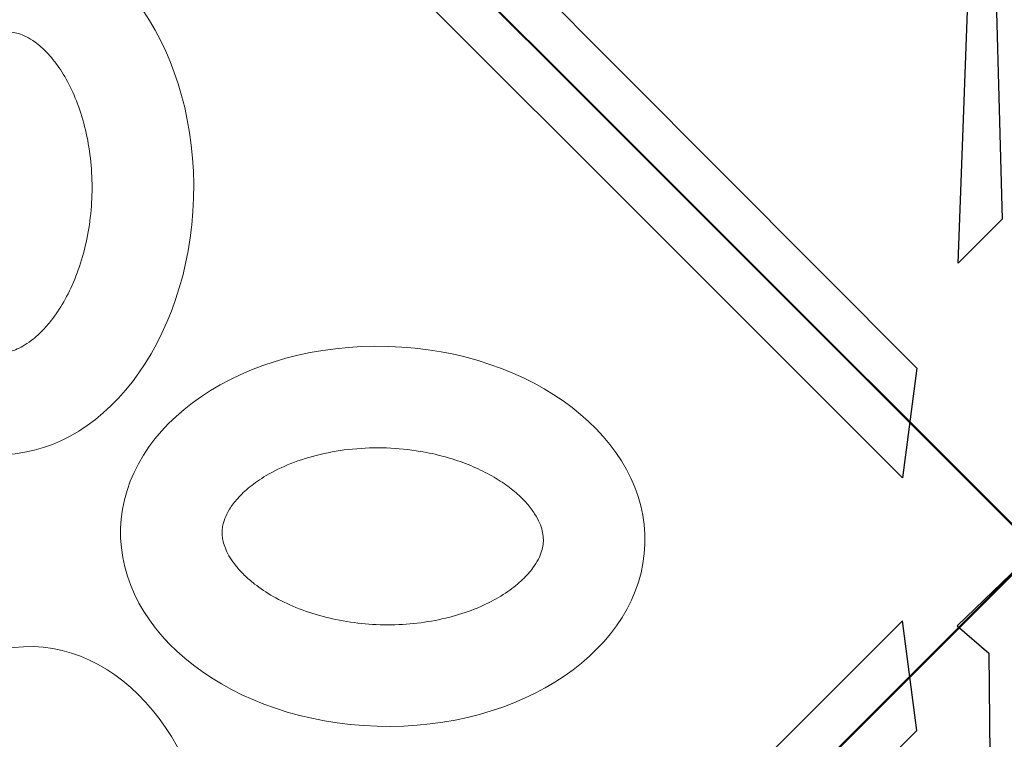
# Model space of a CAD drawing. Units: millimetres. Extents: x 0 to 19009, y -7 to 27700.
# Drawn here: x 8285 to 8764, y 10412 to 10762 of the extents above; entities that cross this region are included whole.
import ezdxf

# ---------------------------------------------------------------- set-up
doc = ezdxf.new("R2010")
doc.units = ezdxf.units.MM
doc.layers.add('InterSystem - drawing', color=10, linetype='Continuous')

# ---------------------------------------------------------------- blocks, each defined once
blk = doc.blocks.new('fragment_1')
at = {"layer": 'InterSystem - drawing'}
for points in [[(-495.1, 495.1), (0.05, 990.25), (495.15, 495.15), (0, 0)], [(-34.69, 65.62), (-391.08, 422), (-421.89, 391.19), (-88.02, 58.68)], [(34.8, 65.62), (391.19, 422), (422, 391.19), (88.13, 58.68)]]:
    blk.add_lwpolyline(points, close=True, dxfattribs=at)
at = {"layer": 'InterSystem - drawing', "lineweight": 9}
for centre, major_axis in [((173.55, 502.42), (-127.37, 3.79)), ((-174.57, 491.72), (127.37, -3.79)), ((6.41, 318.2), (3.79, 127.37))]:
    blk.add_ellipse(centre, major_axis=major_axis, ratio=0.724683, dxfattribs=at)
for points in [[(95.53, 504.74), (95.51, 503.85), (95.55, 502.95), (95.78, 501.08), (95.97, 500.1), (96.55, 498.02), (96.94, 496.92), (97.98, 494.58), (98.62, 493.33), (100.23, 490.72), (101.19, 489.35), (103.47, 486.53), (104.78, 485.08), (107.77, 482.16), (109.46, 480.68), (113.98, 477.14), (117.01, 475.1), (123.74, 471.25), (127.44, 469.44), (135.38, 466.21), (139.62, 464.77), (148.49, 462.38), (153.12, 461.42), (162.58, 460.04), (167.41, 459.61), (177.09, 459.32), (181.94, 459.46), (191.46, 460.27), (196.14, 460.95), (205.14, 462.81), (209.46, 463.99), (217.58, 466.74), (221.38, 468.33), (228.34, 471.77), (231.49, 473.63), (237.05, 477.46), (239.46, 479.44), (243.53, 483.33), (245.19, 485.24), (247.61, 488.57), (248.49, 490), (249.86, 492.69), (250.36, 493.95), (251.09, 496.31), (251.32, 497.41), (251.58, 499.57), (251.61, 500.61), (251.48, 502.78), (251.32, 503.89), (250.73, 506.29), (250.31, 507.57), (249.1, 510.34), (248.32, 511.82), (246.3, 514.96), (245.07, 516.62), (242.09, 520.02), (240.35, 521.76), (236.35, 525.24), (234.09, 526.98), (229.07, 530.34), (226.32, 531.97), (220.37, 535.03), (217.18, 536.47), (210.44, 539.06), (206.89, 540.22), (199.52, 542.22), (195.71, 543.06), (186.45, 544.61), (180.94, 545.17), (169.87, 545.54), (164.33, 545.37), (153.48, 544.31), (148.19, 543.42), (138.12, 541.03), (133.34, 539.52), (124.54, 536.03), (120.52, 534.04), (113.98, 530.17), (111.33, 528.32), (106.71, 524.58), (104.74, 522.7), (101.47, 519.06), (100.17, 517.3), (98.12, 514), (97.38, 512.46), (96.3, 509.62), (95.96, 508.31), (95.63, 506.27), (95.56, 505.51), (95.53, 504.74)], [(8.73, 396.22), (7.83, 396.25), (6.93, 396.2), (5.06, 395.97), (4.08, 395.78), (2.01, 395.2), (0.91, 394.81), (-1.44, 393.78), (-2.68, 393.13), (-5.29, 391.52), (-6.66, 390.56), (-9.48, 388.29), (-10.93, 386.97), (-13.86, 383.98), (-15.33, 382.3), (-18.87, 377.77), (-20.92, 374.74), (-24.77, 368.01), (-26.57, 364.31), (-29.81, 356.37), (-31.24, 352.13), (-33.63, 343.26), (-34.59, 338.63), (-35.98, 329.17), (-36.4, 324.34), (-36.69, 314.66), (-36.56, 309.81), (-35.74, 300.29), (-35.06, 295.61), (-33.2, 286.62), (-32.03, 282.29), (-29.27, 274.17), (-27.69, 270.37), (-24.25, 263.41), (-22.39, 260.27), (-18.56, 254.71), (-16.58, 252.3), (-12.69, 248.23), (-10.77, 246.57), (-7.45, 244.14), (-6.01, 243.27), (-3.32, 241.9), (-2.07, 241.39), (0.29, 240.67), (1.4, 240.43), (3.55, 240.17), (4.6, 240.14), (6.76, 240.27), (7.88, 240.44), (10.27, 241.02), (11.56, 241.44), (14.32, 242.65), (15.81, 243.43), (18.95, 245.45), (20.6, 246.68), (24, 249.66), (25.75, 251.4), (29.23, 255.4), (30.96, 257.66), (34.33, 262.68), (35.96, 265.43), (39.02, 271.38), (40.45, 274.57), (43.04, 281.31), (44.21, 284.86), (46.2, 292.23), (47.04, 296.04), (48.59, 305.3), (49.15, 310.82), (49.53, 321.88), (49.35, 327.42), (48.29, 338.27), (47.41, 343.56), (45.01, 353.64), (43.5, 358.41), (40.01, 367.21), (38.03, 371.23), (34.15, 377.77), (32.3, 380.42), (28.56, 385.05), (26.68, 387.01), (23.04, 390.28), (21.28, 391.58), (17.98, 393.63), (16.44, 394.37), (13.6, 395.46), (12.29, 395.8), (10.25, 396.12), (9.49, 396.2), (8.73, 396.22)]]:
    blk.add_open_spline(points, degree=3, knots=[0, 0, 0, 0, 0.111147, 0.111147, 0.222295, 0.222295, 0.333442, 0.333442, 0.44459, 0.44459, 0.555737, 0.555737, 0.666884, 0.666884, 0.778032, 0.778032, 0.936535, 0.936535, 1.095038, 1.095038, 1.253542, 1.253542, 1.412045, 1.412045, 1.570548, 1.570548, 1.729051, 1.729051, 1.887555, 1.887555, 2.046058, 2.046058, 2.204561, 2.204561, 2.363065, 2.363065, 2.521568, 2.521568, 2.680071, 2.680071, 2.811849, 2.811849, 2.943626, 2.943626, 3.075404, 3.075404, 3.207182, 3.207182, 3.338959, 3.338959, 3.470737, 3.470737, 3.602514, 3.602514, 3.734292, 3.734292, 3.86607, 3.86607, 3.997847, 3.997847, 4.129625, 4.129625, 4.261403, 4.261403, 4.39318, 4.39318, 4.524958, 4.524958, 4.706123, 4.706123, 4.887288, 4.887288, 5.068453, 5.068453, 5.249618, 5.249618, 5.430783, 5.430783, 5.582343, 5.582343, 5.733902, 5.733902, 5.885462, 5.885462, 6.037022, 6.037022, 6.188581, 6.188581, 6.283185, 6.283185, 6.283185, 6.283185], dxfattribs=at)
blk = doc.blocks.new('fragment_4')
at = {"layer": 'InterSystem - drawing'}
for points in [[(-495.1, -495.1), (0.05, -990.25), (495.15, -495.15), (0, 0)], [(-14.42, -469.69), (-334.58, -478.45), (-355.94, -457.02)]]:
    blk.add_lwpolyline(points, close=True, dxfattribs=at)
blk = doc.blocks.new('fragment_5')
at = {"layer": 'InterSystem - drawing'}
for points in [[(195.37, 19.08), (157.89, 18.16), (89.6, 87.83), (-0.53, 1.18), (37.06, -37.85), (50.45, -22.55), (149.19, -21.55), (136.52, -35.75), (190.98, -33.25), (212.8, -11.7), (212.07, 8.91)], [(516.22, 28.09), (516.22, -493.92), (494.57, -493.92), (-0.53, 1.18)]]:
    blk.add_lwpolyline(points, dxfattribs=at)

msp = doc.modelspace()

# ---------------------------------------------------------------- block references
at = {"layer": 'InterSystem - drawing'}
for name, p, rotation in [('fragment_4', (8284.26, 10999.17), 89.99999999999999), ('fragment_1', (8779.96, 10504.01), 89.99999999999999), ('fragment_5', (8778.72, 10504.02), 270)]:
    msp.add_blockref(name, p, dxfattribs=dict(at, rotation=rotation))

doc.saveas('drawing.dxf')
